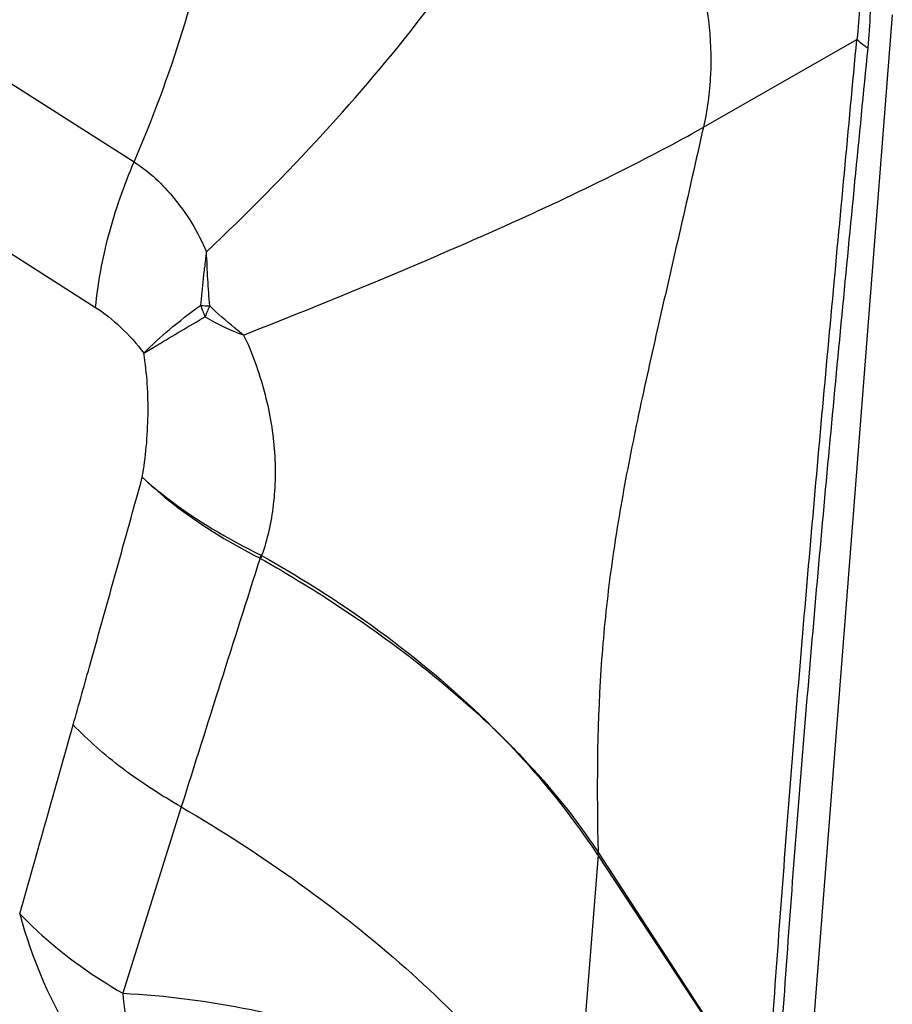
# Model space of a CAD drawing. Units: millimetres. Extents: x 0 to 594, y 0 to 420.
# Drawn here: x 132 to 134, y 109 to 111 of the extents above; entities that cross this region are included whole.
import ezdxf

# ---------------------------------------------------------------- set-up
doc = ezdxf.new("R2010")
doc.units = ezdxf.units.MM
doc.header["$LTSCALE"] = 32.67
doc.layers.add('607565292-000_CL', color=7, linetype='CONTINUOUS')

msp = doc.modelspace()

# ---------------------------------------------------------------- linework, layer by layer
at = {"layer": '607565292-000_CL', "color": 9, "linetype": 'CONTINUOUS'}
for p, q in [((130.6176, 111.4327), (132.2012, 110.4267)), ((133.3667, 110.4976), (133.6809, 110.6775)), ((131.6893, 110.4049), (132.1223, 110.1287)), ((132.2977, 109.106), (132.1778, 108.7244)), ((133.1509, 109.0072), (133.103, 108.3949)), ((133.4959, 108.4845), (133.1509, 109.0073)), ((133.152, 109.012), (133.4958, 108.4846))]:
    msp.add_line(p, q, dxfattribs=at)
at = {"layer": '607565292-000_CL', "color": 7, "linetype": 'CONTINUOUS'}
msp.add_line((133.7534, 110.7276), (133.5596, 108.2493), dxfattribs=at)
at = {"layer": '607565292-000_CL', "color": 9, "linetype": 'CONTINUOUS'}
for centre, radius, start, end in [((132.616, 110.2348), 0.297, 200.0913, 204.9241), ((132.448, 111.7861), 1.657, 266.1606, 266.8208), ((132.648, 109.9928), 0.3232, 154.5602, 158.8017), ((132.5494, 110.4349), 0.3833, 238.0561, 251.1179), ((132.8095, 109.5366), 0.3593, 166.2871, 167.3425), ((132.8343, 109.4928), 0.3935, 161.0104, 161.956), ((132.4463, 109.5924), 0.0326, 60.7461, 64.1342), ((336.3181, 44.7784), 213.9214, 162.356866, 162.499939), ((132.4519, 109.6003), 0.0166, 60.0547, 64.5736), ((-25.566, 153.6622), 163.7725, 344.13346, 344.27411), ((133.013, 109.0464), 0.142, 344.6306, 346.5608), ((133.2002, 109.0416), 0.0601, 213.1043, 214.8762), ((133.0062, 109.0421), 0.1489, 346.4699, 348.3355), ((133.1967, 109.0411), 0.0533, 211.2108, 213.0414)]:
    msp.add_arc(centre, radius, start, end, dxfattribs=at)
for points, knots in [([(133.2697, 111.6606), (133.3022, 111.6397), (133.3671, 111.5905), (133.4544, 111.4977), (133.5342, 111.3852), (133.6272, 111.2094), (133.688, 111.012), (133.7108, 110.8091), (133.7079, 110.7083), (133.7031, 110.6596)], [0, 0, 0, 0, 0.101763, 0.213208, 0.334208, 0.463531, 0.735737, 0.871115, 1, 1, 1, 1]), ([(133.2696, 111.625), (133.2999, 111.6047), (133.3626, 111.5604), (133.4459, 111.4729), (133.5223, 111.3668), (133.6115, 111.1998), (133.6624, 111.0352), (133.6828, 110.889), (133.6895, 110.794), (133.6863, 110.7233), (133.6809, 110.6775)], [0, 0, 0, 0, 0.10122, 0.212161, 0.333166, 0.462789, 0.73619, 0.804721, 0.871987, 1, 1, 1, 1]), ([(132.2012, 110.4267), (132.2764, 110.6009), (132.3618, 110.8711), (132.4093, 111.2356), (132.4101, 111.4135), (132.4043, 111.5)], [0, 0, 0, 0, 0.517037, 0.763711, 1, 1, 1, 1]), ([(132.3492, 110.2423), (132.4317, 110.3204), (132.5855, 110.4755), (132.7882, 110.7137), (132.9509, 110.945), (133.0363, 111.1017), (133.0703, 111.178)], [0, 0, 0, 0, 0.286941, 0.550949, 0.789154, 1, 1, 1, 1]), ([(133.0703, 111.178), (133.0764, 111.1755), (133.0886, 111.1707), (133.1065, 111.1618), (133.1242, 111.1519), (133.1602, 111.1292), (133.2118, 111.0854), (133.2713, 111.0121), (133.339, 110.8921), (133.3784, 110.7518), (133.3835, 110.6239), (133.3771, 110.5508), (133.3706, 110.5152), (133.3667, 110.4976)], [0, 0, 0, 0, 0.024484, 0.049455, 0.074855, 0.100696, 0.209283, 0.327026, 0.453631, 0.72492, 0.863911, 0.932537, 1, 1, 1, 1]), ([(133.4958, 108.4846), (133.5083, 108.6681), (133.5346, 109.0342), (133.5799, 109.5824), (133.6295, 110.1298), (133.6638, 110.4948), (133.6809, 110.6775)], [0, 0, 0, 0, 0.250686, 0.500303, 0.749802, 1, 1, 1, 1]), ([(133.7031, 110.6596), (133.701, 110.661), (133.6931, 110.6664), (133.6857, 110.6725), (133.6809, 110.6775)], [0, 0, 0, 0, 0.268555, 1, 1, 1, 1]), ([(133.703, 110.6596), (133.6852, 110.4776), (133.6496, 110.1139), (133.5984, 109.568), (133.5527, 109.0208), (133.5269, 108.655), (133.5148, 108.4715)], [0, 0, 0, 0, 0.249859, 0.499156, 0.748821, 1, 1, 1, 1]), ([(132.4254, 110.0722), (132.5234, 110.1107), (132.7077, 110.1852), (132.9639, 110.2958), (133.1805, 110.3975), (133.3098, 110.4651), (133.3667, 110.4976)], [0, 0, 0, 0, 0.305518, 0.576997, 0.809711, 1, 1, 1, 1]), ([(133.3667, 110.4976), (133.3512, 110.4284), (133.3207, 110.2939), (133.2754, 110.098), (133.2339, 109.9124), (133.1985, 109.7346), (133.1717, 109.5603), (133.1488, 109.3206), (133.1482, 109.1378), (133.1511, 109.0134)], [0, 0, 0, 0, 0.141373, 0.274904, 0.400811, 0.52038, 0.636207, 0.752096, 1, 1, 1, 1]), ([(132.1223, 110.1287), (132.1271, 110.1789), (132.1462, 110.2807), (132.1803, 110.3784), (132.2012, 110.4267)], [0, 0, 0, 0, 0.489446, 1, 1, 1, 1]), ([(132.2012, 110.4267), (132.2323, 110.4064), (132.2752, 110.3661), (132.321, 110.3007), (132.3409, 110.2627), (132.3492, 110.2423)], [0, 0, 0, 0, 0.465366, 0.72383, 1, 1, 1, 1]), ([(132.3492, 110.2423), (132.3489, 110.2405), (132.3484, 110.2361), (132.3474, 110.2267), (132.3459, 110.2147), (132.3439, 110.2006), (132.3419, 110.1825), (132.3395, 110.1598), (132.3379, 110.1418), (132.3371, 110.1328)], [0, 0, 0, 0, 0.050477, 0.119912, 0.257761, 0.380605, 0.506687, 0.754067, 1, 1, 1, 1]), ([(132.3561, 110.1316), (132.3546, 110.1498), (132.3526, 110.1774), (132.3506, 110.2143), (132.35, 110.233), (132.3492, 110.2423)], [0, 0, 0, 0, 0.494714, 0.74638, 1, 1, 1, 1]), ([(132.1223, 110.1287), (132.1404, 110.1169), (132.1763, 110.0884), (132.2067, 110.0541), (132.2209, 110.0349)], [0, 0, 0, 0, 0.474366, 1, 1, 1, 1]), ([(132.2209, 110.0349), (132.2374, 110.0517), (132.275, 110.0859), (132.3151, 110.1169), (132.3371, 110.1328)], [0, 0, 0, 0, 0.466012, 1, 1, 1, 1]), ([(132.4254, 110.0722), (132.4192, 110.077), (132.3953, 110.0958), (132.3724, 110.1159), (132.3561, 110.1316)], [0, 0, 0, 0, 0.257354, 1, 1, 1, 1]), ([(132.2209, 110.0349), (132.23, 110.0404), (132.2718, 110.0656), (132.3138, 110.0904), (132.3466, 110.1096)], [0, 0, 0, 0, 0.21946, 1, 1, 1, 1]), ([(132.4254, 110.0722), (132.4346, 110.054), (132.4499, 110.016), (132.4681, 109.9576), (132.4815, 109.8985), (132.489, 109.8395), (132.4909, 109.7814), (132.4871, 109.7251), (132.478, 109.6715), (132.4685, 109.6371), (132.4622, 109.6208)], [0, 0, 0, 0, 0.13202, 0.264245, 0.394968, 0.523422, 0.64868, 0.770075, 0.887493, 1, 1, 1, 1]), ([(132.218, 109.7809), (132.2216, 109.8014), (132.2271, 109.8439), (132.2315, 109.9288), (132.228, 109.9933), (132.2209, 110.0349)], [0, 0, 0, 0, 0.245476, 0.503397, 1, 1, 1, 1]), ([(132.0764, 109.2741), (132.0883, 109.3163), (132.1357, 109.4851), (132.1828, 109.6541), (132.218, 109.7809)], [0, 0, 0, 0, 0.249805, 1, 1, 1, 1]), ([(132.218, 109.7809), (132.2345, 109.7651), (132.3082, 109.7009), (132.3922, 109.6491), (132.459, 109.6153)], [0, 0, 0, 0, 0.233903, 1, 1, 1, 1]), ([(132.218, 109.7809), (132.2347, 109.7658), (132.3094, 109.7039), (132.3937, 109.6543), (132.4605, 109.6217)], [0, 0, 0, 0, 0.232729, 1, 1, 1, 1]), ([(132.4622, 109.6208), (132.5506, 109.571), (132.7168, 109.4644), (132.8673, 109.3361), (132.9351, 109.2687)], [0, 0, 0, 0, 0.514958, 1, 1, 1, 1]), ([(132.4602, 109.6147), (132.505, 109.5892), (132.673, 109.4881), (132.8302, 109.3682), (132.9351, 109.2687)], [0, 0, 0, 0, 0.263161, 1, 1, 1, 1]), ([(132.2977, 109.106), (132.2557, 109.1298), (132.1776, 109.1805), (132.1072, 109.2419), (132.0764, 109.2741)], [0, 0, 0, 0, 0.5197, 1, 1, 1, 1]), ([(132.9351, 109.2687), (132.9561, 109.2485), (133.0348, 109.1693), (133.1056, 109.0822), (133.1511, 109.0134)], [0, 0, 0, 0, 0.261464, 1, 1, 1, 1]), ([(133.1499, 109.0088), (133.1352, 109.0313), (133.0708, 109.1237), (132.9959, 109.2084), (132.9351, 109.2687)], [0, 0, 0, 0, 0.239132, 1, 1, 1, 1]), ([(132.2977, 109.106), (132.3813, 109.0572), (132.5403, 108.9545), (132.7567, 108.7828), (132.9419, 108.5998), (133.0461, 108.4676), (133.0913, 108.4005)], [0, 0, 0, 0, 0.271357, 0.529825, 0.773171, 1, 1, 1, 1]), ([(131.9669, 108.8872), (131.9814, 108.8721), (132.0455, 108.8103), (132.119, 108.7587), (132.1778, 108.7244)], [0, 0, 0, 0, 0.234891, 1, 1, 1, 1]), ([(131.967, 108.8873), (131.9921, 108.7932), (132.069, 108.6159), (132.1959, 108.4694), (132.2678, 108.4107)], [0, 0, 0, 0, 0.511905, 1, 1, 1, 1]), ([(132.1778, 108.7244), (132.2661, 108.72), (132.4362, 108.6987), (132.6731, 108.6308), (132.877, 108.5381), (132.9965, 108.4629), (133.0506, 108.4252)], [0, 0, 0, 0, 0.28377, 0.547699, 0.788252, 1, 1, 1, 1]), ([(132.1778, 108.7244), (132.1836, 108.6662), (132.2027, 108.558), (132.2427, 108.4549), (132.2678, 108.4107)], [0, 0, 0, 0, 0.535141, 1, 1, 1, 1])]:
    msp.add_open_spline(points, degree=3, knots=knots, dxfattribs=at)

doc.saveas('drawing.dxf')
